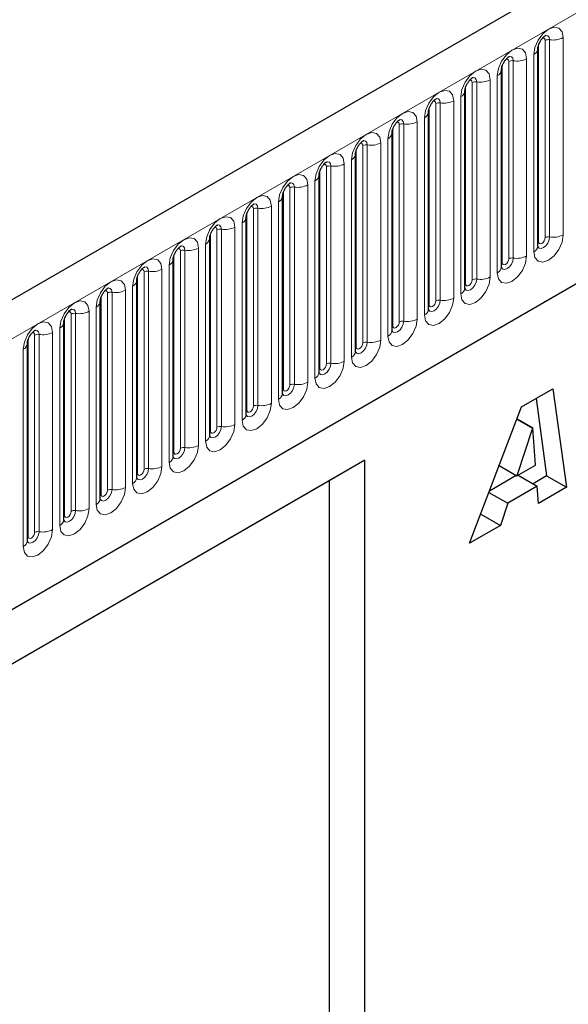
# Model space of a CAD drawing. Units: millimetres. Extents: x 0 to 1506, y 0 to 1228.
# Drawn here: x 119 to 127, y 46 to 61 of the extents above; entities that cross this region are included whole.
import ezdxf

# ---------------------------------------------------------------- set-up
doc = ezdxf.new("R2010")
doc.units = ezdxf.units.MM

msp = doc.modelspace()

# ---------------------------------------------------------------- linework, layer by layer
at = {"color": 7, "linetype": 'Continuous', "lineweight": 25}
for p, q in [((193.2126, 99.6552), (92.3994, 41.457)), ((95.8183, 38.6709), (190.5266, 93.3448)), ((126.471, 60.3165), (126.4709, 60.3129)), ((126.471, 57.2837), (126.471, 60.3165)), ((125.9104, 59.9929), (125.9103, 59.9892)), ((125.9104, 56.96), (125.9104, 59.9929)), ((125.3498, 59.6692), (125.3497, 59.6656)), ((125.3498, 56.6364), (125.3498, 59.6692)), ((124.7891, 59.3456), (124.789, 59.342)), ((124.7891, 56.3127), (124.7891, 59.3456)), ((124.2285, 59.0219), (124.2284, 59.0183)), ((124.2285, 55.9891), (124.2285, 59.0219)), ((123.6679, 58.6983), (123.6678, 58.6947)), ((123.6679, 55.6654), (123.6679, 58.6983)), ((123.1072, 58.3746), (123.1071, 58.371)), ((123.1072, 55.3418), (123.1072, 58.3746)), ((122.5466, 58.051), (122.5465, 58.0474)), ((122.5466, 55.0181), (122.5466, 58.051)), ((121.986, 57.7273), (121.9859, 57.7237)), ((121.986, 54.6945), (121.986, 57.7273)), ((121.4253, 57.4037), (121.4252, 57.4001)), ((121.4253, 54.3708), (121.4253, 57.4037)), ((120.8647, 57.08), (120.8646, 57.0764)), ((120.8647, 54.0472), (120.8647, 57.08)), ((120.304, 53.7235), (120.304, 56.7564)), ((120.304, 56.7564), (120.304, 56.7528)), ((119.7434, 56.4328), (119.7433, 56.4291)), ((119.7434, 53.3999), (119.7434, 56.4328)), ((119.1828, 56.1091), (119.1827, 56.1055)), ((119.1828, 53.0762), (119.1828, 56.1091)), ((118.6221, 52.7526), (118.6221, 55.7855)), ((118.6221, 55.7855), (118.6221, 55.7818)), ((126.2194, 54.8108), (126.7018, 55.0892)), ((126.7018, 55.0892), (126.909, 53.5758)), ((125.4213, 52.717), (126.2194, 54.8108)), ((126.4432, 54.9399), (126.606, 53.7507)), ((126.1489, 54.6258), (126.391, 54.486)), ((126.1502, 54.6293), (126.3947, 54.4881)), ((126.391, 54.486), (126.1488, 53.752)), ((126.3947, 54.4881), (126.391, 54.486)), ((126.4366, 53.9181), (126.3947, 54.4881)), ((123.8119, 53.9913), (112.0264, 47.1877)), ((123.8119, 53.9913), (123.2626, 53.6742)), ((123.8119, 31.0595), (123.8119, 53.9913)), ((125.8759, 53.9095), (126.1488, 53.752)), ((126.1488, 53.752), (126.4366, 53.9181)), ((126.1397, 53.7573), (125.7271, 53.5191)), ((126.1666, 53.7622), (126.4605, 53.5926)), ((126.606, 53.7507), (126.3962, 53.6296)), ((126.606, 53.7507), (126.909, 53.5758)), ((123.2626, 53.6742), (112.0264, 47.1876)), ((123.2626, 53.6742), (123.2626, 38.7956)), ((126.4605, 53.5926), (126.0085, 53.3316)), ((126.4797, 53.3279), (126.4605, 53.5926)), ((125.7193, 53.4986), (126.0085, 53.3316)), ((126.909, 53.5758), (126.4797, 53.3279)), ((126.0085, 53.3316), (125.8943, 52.99)), ((125.5919, 53.1645), (125.8943, 52.99)), ((125.8943, 52.99), (125.4213, 52.717))]:
    msp.add_line(p, q, dxfattribs=at)
at = {"color": 8, "linetype": 'Continuous', "lineweight": 18}
for p, q in [((92.7658, 41.0702), (193.5791, 99.2684)), ((95.8183, 38.6709), (190.5266, 93.3448)), ((126.5832, 57.4138), (126.5832, 60.4467)), ((126.6522, 57.4245), (126.6522, 60.4574)), ((126.8592, 60.4894), (126.8592, 57.4565)), ((126.4822, 57.3555), (126.4822, 60.3884)), ((126.0226, 57.0902), (126.0226, 60.123)), ((126.0916, 57.1008), (126.0916, 60.1337)), ((126.2986, 60.1657), (126.2986, 57.1329)), ((126.4083, 57.1962), (126.4083, 60.2291)), ((125.9216, 57.0319), (125.9216, 60.0647)), ((125.462, 56.7665), (125.462, 59.7994)), ((125.531, 56.7772), (125.531, 59.8101)), ((125.7379, 59.8421), (125.7379, 56.8092)), ((125.8476, 56.8725), (125.8476, 59.9054)), ((125.3609, 56.7082), (125.3609, 59.7411)), ((125.1773, 59.5184), (125.1773, 56.4856)), ((125.287, 56.5489), (125.287, 59.5818)), ((124.8003, 56.3846), (124.8003, 59.4174)), ((124.9013, 56.4429), (124.9013, 59.4757)), ((124.9703, 56.4536), (124.9703, 59.4864)), ((124.6167, 59.1948), (124.6167, 56.1619)), ((124.7264, 56.2252), (124.7264, 59.2581)), ((124.2397, 56.0609), (124.2397, 59.0938)), ((124.3407, 56.1192), (124.3407, 59.1521)), ((124.4097, 56.1299), (124.4097, 59.1628)), ((124.1657, 55.9016), (124.1657, 58.9345)), ((123.679, 55.7373), (123.679, 58.7701)), ((123.7801, 55.7956), (123.7801, 58.8284)), ((123.8491, 55.8063), (123.8491, 58.8391)), ((124.056, 58.8711), (124.056, 55.8383)), ((123.6051, 55.5779), (123.6051, 58.6108)), ((123.1184, 55.4136), (123.1184, 58.4465)), ((123.2194, 55.4719), (123.2194, 58.5048)), ((123.2884, 55.4826), (123.2884, 58.5155)), ((123.4954, 58.5475), (123.4954, 55.5146)), ((123.0445, 55.2543), (123.0445, 58.2872)), ((122.6588, 55.1483), (122.6588, 58.1812)), ((122.7278, 55.159), (122.7278, 58.1918)), ((122.9348, 58.2238), (122.9348, 55.191)), ((122.5578, 55.09), (122.5578, 58.1228)), ((122.0982, 54.8246), (122.0982, 57.8575)), ((122.1671, 54.8353), (122.1671, 57.8682)), ((122.3741, 57.9002), (122.3741, 54.8673)), ((122.4838, 54.9307), (122.4838, 57.9635)), ((121.9971, 54.7663), (121.9971, 57.7992)), ((121.5375, 54.501), (121.5375, 57.5339)), ((121.6065, 54.5117), (121.6065, 57.5445)), ((121.8135, 57.5765), (121.8135, 54.5437)), ((121.9232, 54.607), (121.9232, 57.6399)), ((121.4365, 54.4427), (121.4365, 57.4755)), ((121.0459, 54.188), (121.0459, 57.2209)), ((121.2529, 57.2529), (121.2529, 54.22)), ((121.3626, 54.2834), (121.3626, 57.3162)), ((120.8759, 54.119), (120.8759, 57.1519)), ((120.9769, 54.1773), (120.9769, 57.2102)), ((120.6922, 56.9293), (120.6922, 53.8964)), ((120.8019, 53.9597), (120.8019, 56.9926)), ((120.3152, 53.7954), (120.3152, 56.8282)), ((120.4162, 53.8537), (120.4162, 56.8866)), ((120.4852, 53.8644), (120.4852, 56.8972)), ((120.2413, 53.6361), (120.2413, 56.6689)), ((119.7546, 53.4717), (119.7546, 56.5046)), ((119.8556, 53.5301), (119.8556, 56.5629)), ((119.9246, 53.5407), (119.9246, 56.5736)), ((120.1316, 56.6056), (120.1316, 53.5727)), ((119.6807, 53.3124), (119.6807, 56.3453)), ((119.194, 53.1481), (119.194, 56.181)), ((119.295, 53.2064), (119.295, 56.2393)), ((119.364, 53.2171), (119.364, 56.2499)), ((119.571, 56.282), (119.571, 53.2491)), ((119.12, 52.9888), (119.12, 56.0216)), ((118.7343, 52.8828), (118.7343, 55.9156)), ((118.8033, 52.8934), (118.8033, 55.9263)), ((119.0103, 55.9583), (119.0103, 52.9254)), ((118.6333, 52.8244), (118.6333, 55.8573)), ((118.5594, 52.6651), (118.5594, 55.698))]:
    msp.add_line(p, q, dxfattribs=at)
at = {"color": 8, "linetype": 'Continuous', "lineweight": 18, "flags": 128}
for points in [[(126.4083, 60.2291), (126.4254, 60.3386), (126.4743, 60.4513), (126.5475, 60.5499), (126.6337, 60.6196), (126.72, 60.6496), (126.7932, 60.6354), (126.842, 60.5791), (126.8592, 60.4894)], [(126.5832, 60.4467), (126.5794, 60.4668), (126.5684, 60.4794), (126.5521, 60.4826), (126.5427, 60.4805)], [(126.6522, 60.4574), (126.6451, 60.4949), (126.6246, 60.5184), (126.594, 60.5243), (126.5904, 60.5239)], [(125.8476, 59.9054), (125.8648, 60.015), (125.9137, 60.1276), (125.9868, 60.2263), (126.0731, 60.2959), (126.1594, 60.3259), (126.2325, 60.3117), (126.2814, 60.2555), (126.2986, 60.1657)], [(126.0226, 60.123), (126.0188, 60.1431), (126.0078, 60.1557), (125.9914, 60.1589), (125.9821, 60.1568)], [(126.0916, 60.1337), (126.0844, 60.1712), (126.064, 60.1947), (126.0334, 60.2007), (126.0298, 60.2002)], [(125.287, 59.5818), (125.3042, 59.6913), (125.353, 59.804), (125.4262, 59.9027), (125.5125, 59.9723), (125.5988, 60.0023), (125.6719, 59.9881), (125.7208, 59.9318), (125.7379, 59.8421)], [(125.462, 59.7994), (125.4581, 59.8195), (125.4472, 59.8321), (125.4308, 59.8353), (125.4215, 59.8332)], [(125.531, 59.8101), (125.5238, 59.8476), (125.5034, 59.8711), (125.4728, 59.877), (125.4692, 59.8766)], [(124.7264, 59.2581), (124.7435, 59.3677), (124.7924, 59.4803), (124.8655, 59.579), (124.9518, 59.6486), (125.0381, 59.6786), (125.1113, 59.6644), (125.1601, 59.6082), (125.1773, 59.5184)], [(124.9013, 59.4757), (124.8975, 59.4958), (124.8865, 59.5084), (124.8701, 59.5116), (124.8608, 59.5095)], [(124.9703, 59.4864), (124.9631, 59.5239), (124.9427, 59.5474), (124.9121, 59.5534), (124.9085, 59.5529)], [(124.1657, 58.9345), (124.1829, 59.044), (124.2318, 59.1567), (124.3049, 59.2554), (124.3912, 59.325), (124.4775, 59.355), (124.5506, 59.3408), (124.5995, 59.2845), (124.6167, 59.1948)], [(124.4097, 59.1628), (124.4025, 59.2003), (124.3821, 59.2238), (124.3515, 59.2297), (124.3479, 59.2293)], [(124.3407, 59.1521), (124.3368, 59.1722), (124.3259, 59.1848), (124.3095, 59.188), (124.3002, 59.1859)], [(123.6051, 58.6108), (123.6223, 58.7204), (123.6711, 58.833), (123.7443, 58.9317), (123.8306, 59.0013), (123.9168, 59.0313), (123.99, 59.0171), (124.0389, 58.9609), (124.056, 58.8711)], [(123.8491, 58.8391), (123.8419, 58.8766), (123.8214, 58.9001), (123.7909, 58.9061), (123.7873, 58.9056)], [(123.7801, 58.8284), (123.7762, 58.8485), (123.7653, 58.8612), (123.7489, 58.8643), (123.7396, 58.8622)], [(123.0445, 58.2872), (123.0616, 58.3967), (123.1105, 58.5094), (123.1836, 58.6081), (123.2699, 58.6777), (123.3562, 58.7077), (123.4294, 58.6935), (123.4782, 58.6372), (123.4954, 58.5475)], [(123.2194, 58.5048), (123.2156, 58.5249), (123.2046, 58.5375), (123.1882, 58.5407), (123.1789, 58.5386)], [(123.2884, 58.5155), (123.2812, 58.553), (123.2608, 58.5765), (123.2302, 58.5824), (123.2266, 58.582)], [(122.4838, 57.9635), (122.501, 58.0731), (122.5499, 58.1857), (122.623, 58.2844), (122.7093, 58.354), (122.7956, 58.384), (122.8687, 58.3698), (122.9176, 58.3136), (122.9348, 58.2238)], [(122.6588, 58.1812), (122.6549, 58.2013), (122.644, 58.2139), (122.6276, 58.217), (122.6183, 58.2149)], [(122.7278, 58.1918), (122.7206, 58.2293), (122.7002, 58.2528), (122.6696, 58.2588), (122.666, 58.2583)], [(121.9232, 57.6399), (121.9404, 57.7494), (121.9892, 57.8621), (122.0624, 57.9608), (122.1487, 58.0304), (122.2349, 58.0604), (122.3081, 58.0462), (122.357, 57.9899), (122.3741, 57.9002)], [(122.0982, 57.8575), (122.0943, 57.8776), (122.0834, 57.8902), (122.067, 57.8934), (122.0577, 57.8913)], [(122.1671, 57.8682), (122.16, 57.9057), (122.1395, 57.9292), (122.109, 57.9351), (122.1054, 57.9347)], [(121.3626, 57.3162), (121.3797, 57.4258), (121.4286, 57.5385), (121.5017, 57.6371), (121.588, 57.7068), (121.6743, 57.7367), (121.7475, 57.7225), (121.7963, 57.6663), (121.8135, 57.5765)], [(121.5375, 57.5339), (121.5337, 57.554), (121.5227, 57.5666), (121.5063, 57.5697), (121.497, 57.5677)], [(121.6065, 57.5445), (121.5993, 57.582), (121.5789, 57.6056), (121.5483, 57.6115), (121.5447, 57.611)], [(120.8019, 56.9926), (120.8191, 57.1021), (120.868, 57.2148), (120.9411, 57.3135), (121.0274, 57.3831), (121.1137, 57.4131), (121.1868, 57.3989), (121.2357, 57.3426), (121.2529, 57.2529)], [(126.8592, 57.4565), (126.842, 57.347), (126.7932, 57.2343), (126.72, 57.1356), (126.6337, 57.066), (126.5475, 57.036), (126.4743, 57.0502), (126.4254, 57.1065), (126.4083, 57.1962)], [(126.4699, 57.2804), (126.4709, 57.2782), (126.4913, 57.2547), (126.5219, 57.2487), (126.558, 57.2612), (126.594, 57.2904), (126.6246, 57.3316), (126.6451, 57.3787), (126.6522, 57.4245)], [(126.5832, 57.4138), (126.5794, 57.3893), (126.5684, 57.364), (126.5521, 57.3419), (126.5327, 57.3263), (126.5134, 57.3196), (126.497, 57.3228), (126.4861, 57.3354), (126.4822, 57.3555)], [(120.9769, 57.2102), (120.973, 57.2303), (120.9621, 57.2429), (120.9457, 57.2461), (120.9364, 57.244)], [(121.0459, 57.2209), (121.0387, 57.2584), (121.0183, 57.2819), (120.9877, 57.2878), (120.9841, 57.2874)], [(126.4822, 57.3555), (126.4761, 57.3515), (126.471, 57.3471)], [(120.2413, 56.6689), (120.2584, 56.7785), (120.3073, 56.8912), (120.3805, 56.9898), (120.4668, 57.0595), (120.553, 57.0894), (120.6262, 57.0752), (120.6751, 57.019), (120.6922, 56.9293)], [(126.2986, 57.1329), (126.2814, 57.0233), (126.2325, 56.9106), (126.1594, 56.812), (126.0731, 56.7423), (125.9868, 56.7123), (125.9137, 56.7266), (125.8648, 56.7828), (125.8476, 56.8725)], [(125.9093, 56.9568), (125.9103, 56.9545), (125.9307, 56.931), (125.9613, 56.9251), (125.9973, 56.9376), (126.0334, 56.9667), (126.064, 57.008), (126.0844, 57.0551), (126.0916, 57.1008)], [(126.0226, 57.0902), (126.0188, 57.0656), (126.0078, 57.0404), (125.9914, 57.0183), (125.9721, 57.0027), (125.9528, 56.996), (125.9364, 56.9992), (125.9254, 57.0118), (125.9216, 57.0319)], [(120.4162, 56.8866), (120.4124, 56.9067), (120.4015, 56.9193), (120.3851, 56.9224), (120.3758, 56.9204)], [(120.4852, 56.8972), (120.4781, 56.9347), (120.4576, 56.9583), (120.4271, 56.9642), (120.4235, 56.9637)], [(125.9216, 57.0319), (125.9154, 57.0278), (125.9104, 57.0235)], [(125.7379, 56.8092), (125.7208, 56.6997), (125.6719, 56.587), (125.5988, 56.4883), (125.5125, 56.4187), (125.4262, 56.3887), (125.353, 56.4029), (125.3042, 56.4592), (125.287, 56.5489)], [(125.3487, 56.6331), (125.3496, 56.6309), (125.3701, 56.6074), (125.4006, 56.6014), (125.4367, 56.614), (125.4728, 56.6431), (125.5034, 56.6843), (125.5238, 56.7314), (125.531, 56.7772)], [(125.462, 56.7665), (125.4581, 56.742), (125.4472, 56.7167), (125.4308, 56.6946), (125.4115, 56.679), (125.3921, 56.6723), (125.3757, 56.6755), (125.3648, 56.6881), (125.3609, 56.7082)], [(119.6807, 56.3453), (119.6978, 56.4548), (119.7467, 56.5675), (119.8198, 56.6662), (119.9061, 56.7358), (119.9924, 56.7658), (120.0656, 56.7516), (120.1144, 56.6953), (120.1316, 56.6056)], [(119.9246, 56.5736), (119.9174, 56.6111), (119.897, 56.6346), (119.8664, 56.6406), (119.8628, 56.6401)], [(125.3609, 56.7082), (125.3548, 56.7042), (125.3498, 56.6998)], [(119.8556, 56.5629), (119.8518, 56.583), (119.8408, 56.5956), (119.8244, 56.5988), (119.8151, 56.5967)], [(125.1773, 56.4856), (125.1601, 56.376), (125.1113, 56.2633), (125.0381, 56.1647), (124.9518, 56.095), (124.8655, 56.065), (124.7924, 56.0793), (124.7435, 56.1355), (124.7264, 56.2252)], [(119.12, 56.0216), (119.1372, 56.1312), (119.1861, 56.2439), (119.2592, 56.3425), (119.3455, 56.4122), (119.4318, 56.4422), (119.5049, 56.4279), (119.5538, 56.3717), (119.571, 56.282)], [(119.364, 56.2499), (119.3568, 56.2874), (119.3364, 56.311), (119.3058, 56.3169), (119.3022, 56.3164)], [(124.788, 56.3095), (124.789, 56.3072), (124.8094, 56.2837), (124.84, 56.2778), (124.8761, 56.2903), (124.9121, 56.3194), (124.9427, 56.3607), (124.9631, 56.4078), (124.9703, 56.4536)], [(124.8003, 56.3846), (124.7942, 56.3805), (124.7891, 56.3762)], [(124.9013, 56.4429), (124.8975, 56.4183), (124.8865, 56.3931), (124.8701, 56.371), (124.8508, 56.3554), (124.8315, 56.3487), (124.8151, 56.3519), (124.8042, 56.3645), (124.8003, 56.3846)], [(119.295, 56.2393), (119.2911, 56.2594), (119.2802, 56.272), (119.2638, 56.2752), (119.2545, 56.2731)], [(124.6167, 56.1619), (124.5995, 56.0524), (124.5506, 55.9397), (124.4775, 55.841), (124.3912, 55.7714), (124.3049, 55.7414), (124.2318, 55.7556), (124.1829, 55.8119), (124.1657, 55.9016)], [(118.5594, 55.698), (118.5765, 55.8075), (118.6254, 55.9202), (118.6986, 56.0189), (118.7849, 56.0885), (118.8711, 56.1185), (118.9443, 56.1043), (118.9932, 56.048), (119.0103, 55.9583)], [(124.2274, 55.9858), (124.2284, 55.9836), (124.2488, 55.9601), (124.2794, 55.9541), (124.3154, 55.9667), (124.3515, 55.9958), (124.3821, 56.037), (124.4025, 56.0841), (124.4097, 56.1299)], [(124.2397, 56.0609), (124.2335, 56.0569), (124.2285, 56.0525)], [(124.3407, 56.1192), (124.3368, 56.0947), (124.3259, 56.0694), (124.3095, 56.0473), (124.2902, 56.0317), (124.2709, 56.025), (124.2545, 56.0282), (124.2435, 56.0408), (124.2397, 56.0609)], [(118.7343, 55.9156), (118.7305, 55.9357), (118.7196, 55.9483), (118.7032, 55.9515), (118.6939, 55.9494)], [(118.8033, 55.9263), (118.7962, 55.9638), (118.7757, 55.9873), (118.7452, 55.9933), (118.7416, 55.9928)], [(124.056, 55.8383), (124.0389, 55.7287), (123.99, 55.616), (123.9168, 55.5174), (123.8306, 55.4477), (123.7443, 55.4178), (123.6711, 55.432), (123.6223, 55.4882), (123.6051, 55.5779)], [(123.6668, 55.6622), (123.6677, 55.6599), (123.6882, 55.6364), (123.7187, 55.6305), (123.7548, 55.643), (123.7909, 55.6721), (123.8214, 55.7134), (123.8419, 55.7605), (123.8491, 55.8063)], [(123.679, 55.7373), (123.6729, 55.7332), (123.6679, 55.7289)], [(123.7801, 55.7956), (123.7762, 55.771), (123.7653, 55.7458), (123.7489, 55.7237), (123.7295, 55.7081), (123.7102, 55.7014), (123.6938, 55.7046), (123.6829, 55.7172), (123.679, 55.7373)], [(123.4954, 55.5146), (123.4782, 55.4051), (123.4294, 55.2924), (123.3562, 55.1937), (123.2699, 55.1241), (123.1836, 55.0941), (123.1105, 55.1083), (123.0616, 55.1646), (123.0445, 55.2543)], [(123.1061, 55.3385), (123.1071, 55.3363), (123.1275, 55.3128), (123.1581, 55.3068), (123.1942, 55.3194), (123.2302, 55.3485), (123.2608, 55.3897), (123.2812, 55.4368), (123.2884, 55.4826)], [(123.1184, 55.4136), (123.1122, 55.4096), (123.1072, 55.4052)], [(123.2194, 55.4719), (123.2156, 55.4474), (123.2046, 55.4222), (123.1882, 55.4001), (123.1689, 55.3845), (123.1496, 55.3777), (123.1332, 55.3809), (123.1223, 55.3935), (123.1184, 55.4136)], [(122.9348, 55.191), (122.9176, 55.0814), (122.8687, 54.9687), (122.7956, 54.8701), (122.7093, 54.8004), (122.623, 54.7705), (122.5499, 54.7847), (122.501, 54.8409), (122.4838, 54.9307)], [(122.5469, 55.0117), (122.5669, 54.9891), (122.5975, 54.9832), (122.6335, 54.9957), (122.6696, 55.0248), (122.7002, 55.0661), (122.7206, 55.1132), (122.7278, 55.159)], [(122.6588, 55.1483), (122.6549, 55.1237), (122.644, 55.0985), (122.6276, 55.0764), (122.6083, 55.0608), (122.589, 55.0541), (122.5726, 55.0573), (122.5616, 55.0699), (122.5578, 55.09)], [(122.5578, 55.09), (122.5516, 55.0859), (122.5466, 55.0816)], [(122.3741, 54.8673), (122.357, 54.7578), (122.3081, 54.6451), (122.2349, 54.5464), (122.1487, 54.4768), (122.0624, 54.4468), (121.9892, 54.461), (121.9404, 54.5173), (121.9232, 54.607)], [(121.9849, 54.6913), (121.9858, 54.689), (122.0063, 54.6655), (122.0368, 54.6595), (122.0729, 54.6721), (122.109, 54.7012), (122.1395, 54.7424), (122.16, 54.7895), (122.1671, 54.8353)], [(122.0982, 54.8246), (122.0943, 54.8001), (122.0834, 54.7749), (122.067, 54.7528), (122.0476, 54.7372), (122.0283, 54.7304), (122.0119, 54.7336), (122.001, 54.7462), (121.9971, 54.7663)], [(121.9971, 54.7663), (121.991, 54.7623), (121.986, 54.758)], [(121.8135, 54.5437), (121.7963, 54.4341), (121.7475, 54.3215), (121.6743, 54.2228), (121.588, 54.1532), (121.5017, 54.1232), (121.4286, 54.1374), (121.3797, 54.1936), (121.3626, 54.2834)], [(121.4242, 54.3676), (121.4252, 54.3653), (121.4456, 54.3418), (121.4762, 54.3359), (121.5123, 54.3484), (121.5483, 54.3775), (121.5789, 54.4188), (121.5993, 54.4659), (121.6065, 54.5117)], [(121.5375, 54.501), (121.5337, 54.4765), (121.5227, 54.4512), (121.5063, 54.4291), (121.487, 54.4135), (121.4677, 54.4068), (121.4513, 54.41), (121.4403, 54.4226), (121.4365, 54.4427)], [(121.4365, 54.4427), (121.4303, 54.4386), (121.4253, 54.4343)], [(121.2529, 54.22), (121.2357, 54.1105), (121.1868, 53.9978), (121.1137, 53.8991), (121.0274, 53.8295), (120.9411, 53.7995), (120.868, 53.8137), (120.8191, 53.87), (120.8019, 53.9597)], [(120.8759, 54.119), (120.8697, 54.115), (120.8647, 54.1107)], [(120.865, 54.0408), (120.885, 54.0182), (120.9156, 54.0122), (120.9516, 54.0248), (120.9877, 54.0539), (121.0183, 54.0951), (121.0387, 54.1422), (121.0459, 54.188)], [(120.9769, 54.1773), (120.973, 54.1528), (120.9621, 54.1276), (120.9457, 54.1055), (120.9264, 54.0899), (120.907, 54.0831), (120.8907, 54.0863), (120.8797, 54.0989), (120.8759, 54.119)], [(120.6922, 53.8964), (120.6751, 53.7868), (120.6262, 53.6742), (120.553, 53.5755), (120.4668, 53.5059), (120.3805, 53.4759), (120.3073, 53.4901), (120.2584, 53.5463), (120.2413, 53.6361)], [(120.3029, 53.7203), (120.3039, 53.718), (120.3244, 53.6945), (120.3549, 53.6886), (120.391, 53.7011), (120.4271, 53.7302), (120.4576, 53.7715), (120.4781, 53.8186), (120.4852, 53.8644)], [(120.3152, 53.7954), (120.3091, 53.7913), (120.304, 53.787)], [(120.4162, 53.8537), (120.4124, 53.8292), (120.4015, 53.8039), (120.3851, 53.7818), (120.3657, 53.7662), (120.3464, 53.7595), (120.33, 53.7627), (120.3191, 53.7753), (120.3152, 53.7954)], [(120.1316, 53.5727), (120.1144, 53.4632), (120.0656, 53.3505), (119.9924, 53.2518), (119.9061, 53.1822), (119.8198, 53.1522), (119.7467, 53.1664), (119.6978, 53.2227), (119.6807, 53.3124)], [(119.7423, 53.3967), (119.7433, 53.3944), (119.7637, 53.3709), (119.7943, 53.3649), (119.8304, 53.3775), (119.8664, 53.4066), (119.897, 53.4478), (119.9174, 53.4949), (119.9246, 53.5407)], [(119.7546, 53.4717), (119.7484, 53.4677), (119.7434, 53.4634)], [(119.8556, 53.5301), (119.8518, 53.5055), (119.8408, 53.4803), (119.8244, 53.4582), (119.8051, 53.4426), (119.7858, 53.4359), (119.7694, 53.439), (119.7584, 53.4516), (119.7546, 53.4717)], [(119.571, 53.2491), (119.5538, 53.1395), (119.5049, 53.0269), (119.4318, 52.9282), (119.3455, 52.8586), (119.2592, 52.8286), (119.1861, 52.8428), (119.1372, 52.899), (119.12, 52.9888)], [(119.1817, 53.073), (119.1827, 53.0708), (119.2031, 53.0472), (119.2337, 53.0413), (119.2697, 53.0538), (119.3058, 53.0829), (119.3364, 53.1242), (119.3568, 53.1713), (119.364, 53.2171)], [(119.194, 53.1481), (119.1878, 53.144), (119.1828, 53.1397)], [(119.295, 53.2064), (119.2911, 53.1819), (119.2802, 53.1566), (119.2638, 53.1345), (119.2445, 53.1189), (119.2251, 53.1122), (119.2088, 53.1154), (119.1978, 53.128), (119.194, 53.1481)], [(119.0103, 52.9254), (118.9932, 52.8159), (118.9443, 52.7032), (118.8711, 52.6045), (118.7849, 52.5349), (118.6986, 52.5049), (118.6254, 52.5191), (118.5765, 52.5754), (118.5594, 52.6651)], [(118.621, 52.7494), (118.622, 52.7471), (118.6424, 52.7236), (118.673, 52.7176), (118.7091, 52.7302), (118.7452, 52.7593), (118.7757, 52.8005), (118.7962, 52.8476), (118.8033, 52.8934)], [(118.7343, 52.8828), (118.7305, 52.8582), (118.7196, 52.833), (118.7032, 52.8109), (118.6838, 52.7953), (118.6645, 52.7886), (118.6481, 52.7917), (118.6372, 52.8043), (118.6333, 52.8244)], [(118.6333, 52.8244), (118.6272, 52.8204), (118.6221, 52.8161)]]:
    msp.add_lwpolyline(points, dxfattribs=at)
at = {"color": 8, "linetype": 'Continuous', "lineweight": 18}
for centre, radius, start, end in [((126.6336, 60.3493), 0.1096, 80.2289, 117.35717), ((126.708, 60.7815), 0.3289, 260.2289, 297.35717), ((126.3624, 60.3287), 0.1097, 294.73305, 351.71273), ((126.073, 60.0257), 0.1096, 80.2289, 117.35717), ((126.1474, 60.4579), 0.3289, 260.2289, 297.35717), ((125.8017, 60.0051), 0.1097, 294.73305, 351.71273), ((125.5123, 59.702), 0.1096, 80.2289, 117.35717), ((125.5868, 60.1342), 0.3289, 260.2289, 297.35717), ((125.2411, 59.6814), 0.1097, 294.73305, 351.71273), ((125.0261, 59.8106), 0.3289, 260.2289, 297.35717), ((124.6805, 59.3578), 0.1097, 294.73305, 351.71273), ((124.9517, 59.3784), 0.1096, 80.2289, 117.35717), ((124.4655, 59.4869), 0.3289, 260.2289, 297.35717), ((124.3911, 59.0547), 0.1096, 80.2289, 117.35717), ((124.1198, 59.0341), 0.1097, 294.73305, 351.71273), ((123.8304, 58.7311), 0.1096, 80.2289, 117.35717), ((123.9049, 59.1633), 0.3289, 260.2289, 297.35717), ((123.5592, 58.7105), 0.1097, 294.73305, 351.71273), ((123.2698, 58.4074), 0.1096, 80.2289, 117.35717), ((123.3442, 58.8396), 0.3289, 260.2289, 297.35717), ((122.9986, 58.3868), 0.1097, 294.73305, 351.71273), ((122.7092, 58.0838), 0.1096, 80.2289, 117.35717), ((122.7836, 58.516), 0.3289, 260.2289, 297.35717), ((122.4379, 58.0632), 0.1097, 294.73305, 351.71273), ((122.1485, 57.7601), 0.1096, 80.2289, 117.35717), ((122.223, 58.1923), 0.3289, 260.2289, 297.35717), ((121.8773, 57.7395), 0.1097, 294.73305, 351.71273), ((121.5879, 57.4365), 0.1096, 80.2289, 117.35717), ((121.6623, 57.8687), 0.3289, 260.2289, 297.35717), ((121.3166, 57.4159), 0.1097, 294.73305, 351.71273), ((126.6336, 57.3164), 0.1096, 80.2289, 117.35717), ((126.708, 57.7487), 0.3289, 260.2289, 297.35717), ((121.0273, 57.1128), 0.1096, 80.2289, 117.35717), ((121.1017, 57.5451), 0.3289, 260.2289, 297.35717), ((126.3633, 57.2947), 0.1083, 294.52506, 354.1548), ((120.756, 57.0922), 0.1097, 294.73305, 351.71273), ((126.073, 56.9928), 0.1096, 80.2289, 117.35717), ((126.1474, 57.425), 0.3289, 260.2289, 297.35717), ((120.5411, 57.2214), 0.3289, 260.2289, 297.35717), ((125.8027, 56.971), 0.1083, 294.52506, 354.1548), ((120.4666, 56.7892), 0.1096, 80.2289, 117.35717), ((125.5123, 56.6691), 0.1096, 80.2289, 117.35717), ((125.5868, 57.1014), 0.3289, 260.2289, 297.35717), ((120.1954, 56.7686), 0.1097, 294.73305, 351.71273), ((125.2421, 56.6474), 0.1083, 294.52506, 354.1548), ((119.906, 56.4655), 0.1096, 80.2289, 117.35717), ((119.9804, 56.8978), 0.3289, 260.2289, 297.35717), ((125.0261, 56.7777), 0.3289, 260.2289, 297.35717), ((119.6347, 56.4449), 0.1097, 294.73305, 351.71273), ((124.6814, 56.3237), 0.1083, 294.52506, 354.1548), ((124.9517, 56.3455), 0.1096, 80.2289, 117.35717), ((119.3454, 56.1419), 0.1096, 80.2289, 117.35717), ((119.4198, 56.5741), 0.3289, 260.2289, 297.35717), ((124.4655, 56.4541), 0.3289, 260.2289, 297.35717), ((119.0741, 56.1213), 0.1097, 294.73305, 351.71273), ((124.3911, 56.0218), 0.1096, 80.2289, 117.35717), ((118.7847, 55.8182), 0.1096, 80.2289, 117.35717), ((118.8592, 56.2505), 0.3289, 260.2289, 297.35717), ((124.1208, 56.0001), 0.1083, 294.52506, 354.1548), ((118.5135, 55.7976), 0.1097, 294.73305, 351.71273), ((123.8304, 55.6982), 0.1096, 80.2289, 117.35717), ((123.9049, 56.1304), 0.3289, 260.2289, 297.35717), ((123.5602, 55.6764), 0.1083, 294.52506, 354.1548), ((123.2698, 55.3746), 0.1096, 80.2289, 117.35717), ((123.3442, 55.8068), 0.3289, 260.2289, 297.35717), ((122.9995, 55.3528), 0.1083, 294.52506, 354.1548), ((122.7092, 55.0509), 0.1096, 80.2289, 117.35717), ((122.7836, 55.4831), 0.3289, 260.2289, 297.35717), ((122.4389, 55.0292), 0.1083, 294.52506, 354.1548), ((122.1485, 54.7273), 0.1096, 80.2289, 117.35717), ((122.223, 55.1595), 0.3289, 260.2289, 297.35717), ((121.8782, 54.7055), 0.1083, 294.52506, 354.1548), ((121.5879, 54.4036), 0.1096, 80.2289, 117.35717), ((121.6623, 54.8358), 0.3289, 260.2289, 297.35717), ((121.3176, 54.3819), 0.1083, 294.52506, 354.1548), ((121.1017, 54.5122), 0.3289, 260.2289, 297.35717), ((120.757, 54.0582), 0.1083, 294.52506, 354.1548), ((121.0273, 54.08), 0.1096, 80.2289, 117.35717), ((120.5411, 54.1885), 0.3289, 260.2289, 297.35717), ((120.4666, 53.7563), 0.1096, 80.2289, 117.35717), ((120.1963, 53.7346), 0.1083, 294.52506, 354.1548), ((119.906, 53.4327), 0.1096, 80.2289, 117.35717), ((119.9804, 53.8649), 0.3289, 260.2289, 297.35717), ((119.6357, 53.4109), 0.1083, 294.52506, 354.1548), ((119.3454, 53.109), 0.1096, 80.2289, 117.35717), ((119.4198, 53.5412), 0.3289, 260.2289, 297.35717), ((119.0751, 53.0873), 0.1083, 294.52506, 354.1548), ((118.7847, 52.7854), 0.1096, 80.2289, 117.35717), ((118.8592, 53.2176), 0.3289, 260.2289, 297.35717), ((118.5144, 52.7636), 0.1083, 294.52506, 354.1548)]:
    msp.add_arc(centre, radius, start, end, dxfattribs=at)
at = {"color": 7, "linetype": 'Continuous', "lineweight": 25}
for points, knots in [([(126.471, 60.3165), (126.4713, 60.3225), (126.4718, 60.3349), (126.4791, 60.3676), (126.4945, 60.4074), (126.5183, 60.4501), (126.5467, 60.4864), (126.5724, 60.5106), (126.5923, 60.5236), (126.595, 60.5245), (126.5964, 60.525)], [0, 0, 0, 0, 0.1088923, 0.2265392, 0.3558497, 0.4961438, 0.6408069, 0.7634905, 0.8767481, 1, 1, 1, 1]), ([(125.9104, 59.9929), (125.9106, 59.9988), (125.9112, 60.0112), (125.9185, 60.044), (125.9338, 60.0837), (125.9577, 60.1265), (125.9861, 60.1627), (126.0118, 60.187), (126.0317, 60.2), (126.0344, 60.2008), (126.0358, 60.2013)], [0, 0, 0, 0, 0.1088923, 0.2265392, 0.3558497, 0.4961438, 0.6408069, 0.7634905, 0.8767481, 1, 1, 1, 1]), ([(125.3498, 59.6692), (125.35, 59.6752), (125.3505, 59.6876), (125.3579, 59.7204), (125.3732, 59.7601), (125.3971, 59.8028), (125.4254, 59.8391), (125.4511, 59.8633), (125.4711, 59.8763), (125.4737, 59.8772), (125.4751, 59.8777)], [0, 0, 0, 0, 0.1088923, 0.2265392, 0.3558497, 0.4961438, 0.6408069, 0.7634905, 0.8767481, 1, 1, 1, 1]), ([(124.7891, 59.3456), (124.7894, 59.3515), (124.7899, 59.3639), (124.7972, 59.3967), (124.8126, 59.4365), (124.8364, 59.4792), (124.8648, 59.5154), (124.8905, 59.5397), (124.9104, 59.5527), (124.9131, 59.5535), (124.9145, 59.554)], [0, 0, 0, 0, 0.1088923, 0.2265392, 0.3558497, 0.4961438, 0.6408069, 0.7634905, 0.8767481, 1, 1, 1, 1]), ([(124.2285, 59.0219), (124.2287, 59.0279), (124.2293, 59.0403), (124.2366, 59.0731), (124.2519, 59.1128), (124.2758, 59.1555), (124.3041, 59.1918), (124.3299, 59.216), (124.3498, 59.229), (124.3525, 59.2299), (124.3539, 59.2304)], [0, 0, 0, 0, 0.1088923, 0.2265392, 0.3558497, 0.4961438, 0.6408069, 0.7634905, 0.8767481, 1, 1, 1, 1]), ([(123.6679, 58.6983), (123.6681, 58.7042), (123.6686, 58.7167), (123.676, 58.7494), (123.6913, 58.7892), (123.7152, 58.8319), (123.7435, 58.8681), (123.7692, 58.8924), (123.7891, 58.9054), (123.7918, 58.9063), (123.7932, 58.9067)], [0, 0, 0, 0, 0.1088923, 0.2265392, 0.3558497, 0.4961438, 0.6408069, 0.7634905, 0.8767481, 1, 1, 1, 1]), ([(123.1072, 58.3746), (123.1075, 58.3806), (123.108, 58.393), (123.1153, 58.4258), (123.1307, 58.4655), (123.1545, 58.5082), (123.1829, 58.5445), (123.2086, 58.5687), (123.2285, 58.5817), (123.2312, 58.5826), (123.2326, 58.5831)], [0, 0, 0, 0, 0.1088923, 0.2265392, 0.3558497, 0.4961438, 0.6408069, 0.7634905, 0.8767481, 1, 1, 1, 1]), ([(122.5466, 58.051), (122.5468, 58.057), (122.5473, 58.0694), (122.5547, 58.1021), (122.57, 58.1419), (122.5939, 58.1846), (122.6222, 58.2208), (122.648, 58.2451), (122.6679, 58.2581), (122.6706, 58.259), (122.672, 58.2594)], [0, 0, 0, 0, 0.1088923, 0.2265392, 0.3558497, 0.4961438, 0.6408069, 0.7634905, 0.8767481, 1, 1, 1, 1]), ([(121.986, 57.7273), (121.9862, 57.7333), (121.9867, 57.7457), (121.9941, 57.7785), (122.0094, 57.8182), (122.0332, 57.8609), (122.0616, 57.8972), (122.0873, 57.9215), (122.1072, 57.9344), (122.1099, 57.9353), (122.1113, 57.9358)], [0, 0, 0, 0, 0.1088923, 0.2265392, 0.3558497, 0.4961438, 0.6408069, 0.7634905, 0.8767481, 1, 1, 1, 1]), ([(121.4253, 57.4037), (121.4256, 57.4097), (121.4261, 57.4221), (121.4334, 57.4548), (121.4487, 57.4946), (121.4726, 57.5373), (121.501, 57.5736), (121.5267, 57.5978), (121.5466, 57.6108), (121.5493, 57.6117), (121.5507, 57.6121)], [0, 0, 0, 0, 0.1088923, 0.2265392, 0.3558497, 0.4961438, 0.6408069, 0.7634905, 0.8767481, 1, 1, 1, 1]), ([(120.8647, 57.08), (120.8649, 57.086), (120.8654, 57.0984), (120.8728, 57.1312), (120.8881, 57.1709), (120.912, 57.2136), (120.9403, 57.2499), (120.9661, 57.2742), (120.986, 57.2871), (120.9887, 57.288), (120.9901, 57.2885)], [0, 0, 0, 0, 0.1088923, 0.2265392, 0.3558497, 0.4961438, 0.6408069, 0.7634905, 0.8767481, 1, 1, 1, 1]), ([(126.4711, 57.2773), (126.4712, 57.2768), (126.4717, 57.2749), (126.4713, 57.2801), (126.471, 57.2837)], [0, 0, 0, 0, 0.305113, 1, 1, 1, 1]), ([(120.304, 56.7564), (120.3043, 56.7624), (120.3048, 56.7748), (120.3122, 56.8075), (120.3275, 56.8473), (120.3513, 56.89), (120.3797, 56.9263), (120.4054, 56.9505), (120.4253, 56.9635), (120.428, 56.9644), (120.4294, 56.9648)], [0, 0, 0, 0, 0.1088923, 0.2265392, 0.3558497, 0.4961438, 0.6408069, 0.7634905, 0.8767481, 1, 1, 1, 1]), ([(125.9104, 56.9537), (125.9106, 56.9531), (125.9111, 56.9512), (125.9107, 56.9564), (125.9104, 56.96)], [0, 0, 0, 0, 0.305113, 1, 1, 1, 1]), ([(119.7434, 56.4328), (119.7437, 56.4387), (119.7442, 56.4511), (119.7515, 56.4839), (119.7668, 56.5236), (119.7907, 56.5663), (119.8191, 56.6026), (119.8448, 56.6269), (119.8647, 56.6398), (119.8674, 56.6407), (119.8688, 56.6412)], [0, 0, 0, 0, 0.1088923, 0.2265392, 0.3558497, 0.4961438, 0.6408069, 0.7634905, 0.8767481, 1, 1, 1, 1]), ([(125.3498, 56.6301), (125.3499, 56.6295), (125.3505, 56.6276), (125.35, 56.6328), (125.3498, 56.6364)], [0, 0, 0, 0, 0.305113, 1, 1, 1, 1]), ([(119.1828, 56.1091), (119.183, 56.1151), (119.1835, 56.1275), (119.1909, 56.1602), (119.2062, 56.2), (119.2301, 56.2427), (119.2584, 56.279), (119.2842, 56.3032), (119.3041, 56.3162), (119.3068, 56.3171), (119.3082, 56.3175)], [0, 0, 0, 0, 0.1088923, 0.2265392, 0.3558497, 0.4961438, 0.6408069, 0.7634905, 0.8767481, 1, 1, 1, 1]), ([(124.7892, 56.3064), (124.7893, 56.3058), (124.7898, 56.3039), (124.7894, 56.3091), (124.7891, 56.3127)], [0, 0, 0, 0, 0.305113, 1, 1, 1, 1]), ([(118.6221, 55.7855), (118.6224, 55.7914), (118.6229, 55.8038), (118.6303, 55.8366), (118.6456, 55.8763), (118.6694, 55.919), (118.6978, 55.9553), (118.7235, 55.9796), (118.7434, 55.9925), (118.7461, 55.9934), (118.7475, 55.9939)], [0, 0, 0, 0, 0.1088923, 0.2265392, 0.3558497, 0.4961438, 0.6408069, 0.7634905, 0.8767481, 1, 1, 1, 1]), ([(124.2285, 55.9828), (124.2287, 55.9822), (124.2292, 55.9803), (124.2288, 55.9855), (124.2285, 55.9891)], [0, 0, 0, 0, 0.305113, 1, 1, 1, 1]), ([(123.6679, 55.6591), (123.668, 55.6585), (123.6686, 55.6566), (123.6681, 55.6618), (123.6679, 55.6654)], [0, 0, 0, 0, 0.305113, 1, 1, 1, 1]), ([(123.1072, 55.3355), (123.1074, 55.3349), (123.1079, 55.333), (123.1075, 55.3382), (123.1072, 55.3418)], [0, 0, 0, 0, 0.305113, 1, 1, 1, 1]), ([(122.5466, 55.0118), (122.5468, 55.0112), (122.5473, 55.0093), (122.5469, 55.0145), (122.5466, 55.0181)], [0, 0, 0, 0, 0.305113, 1, 1, 1, 1]), ([(121.986, 54.6882), (121.9861, 54.6876), (121.9867, 54.6857), (121.9862, 54.6909), (121.986, 54.6945)], [0, 0, 0, 0, 0.305113, 1, 1, 1, 1]), ([(121.4253, 54.3645), (121.4255, 54.3639), (121.426, 54.362), (121.4256, 54.3672), (121.4253, 54.3708)], [0, 0, 0, 0, 0.305113, 1, 1, 1, 1]), ([(120.8647, 54.0409), (120.8649, 54.0403), (120.8654, 54.0384), (120.865, 54.0436), (120.8647, 54.0472)], [0, 0, 0, 0, 0.305113, 1, 1, 1, 1]), ([(120.3041, 53.7172), (120.3042, 53.7166), (120.3047, 53.7148), (120.3043, 53.7199), (120.304, 53.7235)], [0, 0, 0, 0, 0.305113, 1, 1, 1, 1]), ([(119.7434, 53.3936), (119.7436, 53.393), (119.7441, 53.3911), (119.7437, 53.3963), (119.7434, 53.3999)], [0, 0, 0, 0, 0.305113, 1, 1, 1, 1]), ([(119.1828, 53.0699), (119.183, 53.0694), (119.1835, 53.0675), (119.1831, 53.0726), (119.1828, 53.0762)], [0, 0, 0, 0, 0.305113, 1, 1, 1, 1]), ([(118.6222, 52.7463), (118.6223, 52.7457), (118.6228, 52.7438), (118.6224, 52.749), (118.6221, 52.7526)], [0, 0, 0, 0, 0.305113, 1, 1, 1, 1])]:
    msp.add_open_spline(points, degree=3, knots=knots, dxfattribs=at)

doc.saveas('drawing.dxf')
